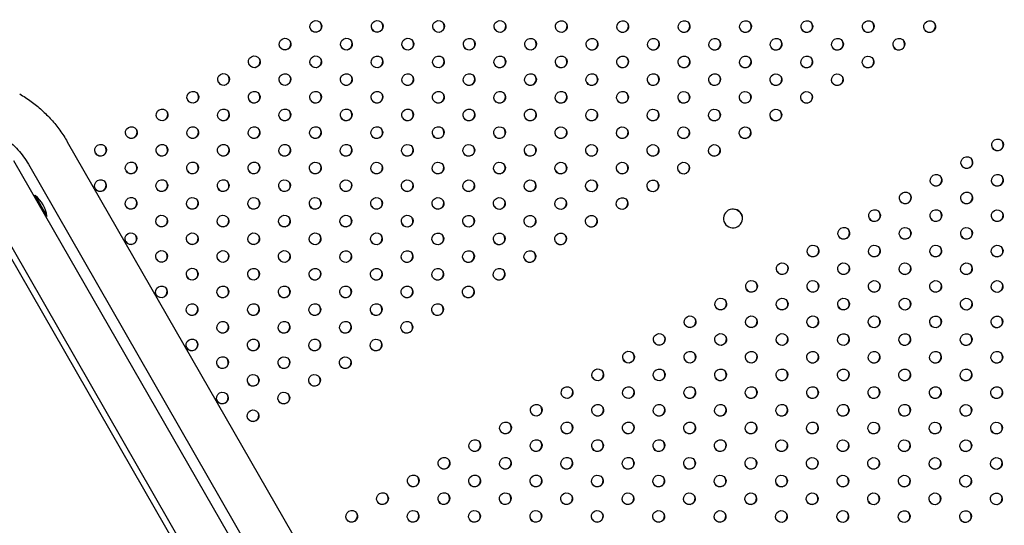
# Model space of a CAD drawing. Units: millimetres. Extents: x -9599 to 10194, y -8713 to 9159.
# Drawn here: x -4438 to -3605, y -2968 to -2540 of the extents above; entities that cross this region are included whole.
import ezdxf

# ---------------------------------------------------------------- set-up
doc = ezdxf.new("R2010")
doc.units = ezdxf.units.MM
doc.header["$LTSCALE"] = 20
doc.layers.add('2d', color=230, linetype='Continuous')

msp = doc.modelspace()

# ---------------------------------------------------------------- linework, layer by layer
at = {"layer": '2d'}
for p, q in [((-4512.88, -2613.38), (-3671.19, -4077.79)), ((-3675.41, -4080.48), (-4517.33, -2615.68)), ((-4397.29, -2643.43), (-3638.96, -3962.78)), ((-4442.67, -2659.29), (-3675.56, -3993.94)), ((-4430.23, -2662.36), (-3671.91, -3981.71)), ((-4424.44, -2688.99), (-4425.31, -2689.49)), ((-4424.44, -2688.99), (-4414.47, -2706.33)), ((-4414.47, -2706.33), (-4415.34, -2706.83)), ((-3842.1, -2710.03), (-3842.1, -2710.01)), ((-3826.49, -2706.54), (-3826.49, -2706.51))]:
    msp.add_line(p, q, dxfattribs=at)
msp.add_arc((-4440.27, -2709.62), 26, 7.26901, 52.50872, dxfattribs=at)
for centre, major_axis, start_param, end_param in [((-4187.09, -2545.97), (4.33, 2.49), -3.141592653589756, 3.14159265358983), ((-4187.22, -2545.75), (-4.33, -2.49), 0.025624, 3.115969), ((-4135.18, -2545.99), (4.33, 2.49), -3.141592653589756, 3.14159265358983), ((-4135.31, -2545.77), (-4.33, -2.49), 0.025624, 3.115969), ((-4083.26, -2546.01), (4.33, 2.49), -3.141592653589835, 3.141592653589751), ((-4083.39, -2545.79), (-4.33, -2.49), 0.025624, 3.115969), ((-4031.35, -2546.03), (4.33, 2.49), -3.141592653589835, 3.141592653589751), ((-4031.48, -2545.81), (-4.33, -2.49), 0.025624, 3.115969), ((-3979.44, -2546.05), (4.33, 2.49), -3.141592653589835, 3.141592653589751), ((-3979.56, -2545.82), (-4.33, -2.49), 0.025624, 3.115969), ((-3927.52, -2546.06), (4.33, 2.49), -3.141592653589835, 3.141592653589751), ((-3927.65, -2545.84), (-4.33, -2.49), 0.025624, 3.115969), ((-3875.61, -2546.08), (4.33, 2.49), -3.141592653589835, 3.141592653589751), ((-3875.73, -2545.86), (-4.33, -2.49), 0.025624, 3.115969), ((-3823.69, -2546.1), (4.33, 2.49), -3.141592653589835, 3.141592653589751), ((-3823.82, -2545.88), (-4.33, -2.49), 0.025624, 3.115969), ((-3771.78, -2546.12), (4.33, 2.49), -3.141592653589835, 3.141592653589751), ((-3771.91, -2545.9), (-4.33, -2.49), 0.025624, 3.115969), ((-3719.86, -2546.14), (4.33, 2.49), -3.141592653589835, 3.141592653589751), ((-3719.99, -2545.92), (-4.33, -2.49), 0.025624, 3.115969), ((-3667.95, -2546.16), (4.33, 2.49), -3.141592653589835, 3.141592653589751), ((-3668.08, -2545.94), (-4.33, -2.49), 0.025624, 3.115969), ((-4213.1, -2560.92), (4.33, 2.49), -3.141592653589756, 3.14159265358983), ((-4161.19, -2560.94), (4.33, 2.49), -3.141592653589756, 3.14159265358983), ((-4109.27, -2560.96), (4.33, 2.49), -3.141592653589756, 3.14159265358983), ((-4057.36, -2560.98), (4.33, 2.49), -3.141592653589835, 3.141592653589751), ((-4005.45, -2561), (4.33, 2.49), -3.141592653589835, 3.141592653589751), ((-3953.53, -2561.01), (4.33, 2.49), -3.141592653589835, 3.141592653589751), ((-3901.62, -2561.03), (4.33, 2.49), -3.141592653589835, 3.141592653589751), ((-3849.7, -2561.05), (4.33, 2.49), -3.141592653589835, 3.141592653589751), ((-3797.79, -2561.07), (4.33, 2.49), -3.141592653589835, 3.141592653589751), ((-3745.87, -2561.09), (4.33, 2.49), -3.141592653589835, 3.141592653589751), ((-3693.96, -2561.11), (4.33, 2.49), -3.141592653589835, 3.141592653589751), ((-4213.23, -2560.7), (-4.33, -2.49), 0.025624, 3.115969), ((-4161.32, -2560.72), (-4.33, -2.49), 0.025624, 3.115969), ((-4109.4, -2560.74), (-4.33, -2.49), 0.025624, 3.115969), ((-4057.49, -2560.75), (-4.33, -2.49), 0.025624, 3.115969), ((-4005.57, -2560.77), (-4.33, -2.49), 0.025624, 3.115969), ((-3953.66, -2560.79), (-4.33, -2.49), 0.025624, 3.115969), ((-3901.74, -2560.81), (-4.33, -2.49), 0.025624, 3.115969), ((-3849.83, -2560.83), (-4.33, -2.49), 0.025624, 3.115969), ((-3797.92, -2560.85), (-4.33, -2.49), 0.025624, 3.115969), ((-3746, -2560.87), (-4.33, -2.49), 0.025624, 3.115969), ((-3694.09, -2560.89), (-4.33, -2.49), 0.025624, 3.115969), ((-4239.11, -2575.87), (4.33, 2.49), -3.141592653589756, 3.14159265358983), ((-4187.2, -2575.89), (4.33, 2.49), -3.141592653589756, 3.14159265358983), ((-4135.28, -2575.91), (4.33, 2.49), -3.141592653589756, 3.14159265358983), ((-4083.37, -2575.93), (4.33, 2.49), -3.141592653589835, 3.141592653589751), ((-4031.46, -2575.94), (4.33, 2.49), -3.141592653589835, 3.141592653589751), ((-3979.54, -2575.96), (4.33, 2.49), -3.141592653589835, 3.141592653589751), ((-3927.63, -2575.98), (4.33, 2.49), -3.141592653589835, 3.141592653589751), ((-3875.71, -2576), (4.33, 2.49), -3.141592653589835, 3.141592653589751), ((-3823.8, -2576.02), (4.33, 2.49), -3.141592653589835, 3.141592653589751), ((-3771.88, -2576.04), (4.33, 2.49), -3.141592653589835, 3.141592653589751), ((-3719.97, -2576.06), (4.33, 2.49), -3.141592653589835, 3.141592653589751), ((-4239.24, -2575.65), (-4.33, -2.49), 0.025624, 3.115969), ((-4187.33, -2575.67), (-4.33, -2.49), 0.025624, 3.115969), ((-4135.41, -2575.69), (-4.33, -2.49), 0.025624, 3.115969), ((-4083.5, -2575.7), (-4.33, -2.49), 0.025624, 3.115969), ((-4031.58, -2575.72), (-4.33, -2.49), 0.025624, 3.115969), ((-3979.67, -2575.74), (-4.33, -2.49), 0.025624, 3.115969), ((-3927.75, -2575.76), (-4.33, -2.49), 0.025624, 3.115969), ((-3875.84, -2575.78), (-4.33, -2.49), 0.025624, 3.115969), ((-3823.92, -2575.8), (-4.33, -2.49), 0.025624, 3.115969), ((-3772.01, -2575.82), (-4.33, -2.49), 0.025624, 3.115969), ((-3720.1, -2575.84), (-4.33, -2.49), 0.025624, 3.115969), ((-4265.12, -2590.82), (4.33, 2.49), -3.141592653589756, 3.14159265358983), ((-4265.25, -2590.6), (-4.33, -2.49), 0.025624, 3.115969), ((-4213.21, -2590.84), (4.33, 2.49), -3.141592653589756, 3.14159265358983), ((-4213.34, -2590.62), (-4.33, -2.49), 0.025624, 3.115969), ((-4161.29, -2590.86), (4.33, 2.49), -3.141592653589756, 3.14159265358983), ((-4161.42, -2590.64), (-4.33, -2.49), 0.025624, 3.115969), ((-4109.38, -2590.88), (4.33, 2.49), -3.141592653589756, 3.14159265358983), ((-4109.51, -2590.65), (-4.33, -2.49), 0.025624, 3.115969), ((-4057.47, -2590.89), (4.33, 2.49), -3.141592653589835, 3.141592653589751), ((-4057.59, -2590.67), (-4.33, -2.49), 0.025624, 3.115969), ((-4005.55, -2590.91), (4.33, 2.49), -3.141592653589835, 3.141592653589751), ((-4005.68, -2590.69), (-4.33, -2.49), 0.025624, 3.115969), ((-3953.64, -2590.93), (4.33, 2.49), -3.141592653589835, 3.141592653589751), ((-3953.76, -2590.71), (-4.33, -2.49), 0.025624, 3.115969), ((-3901.72, -2590.95), (4.33, 2.49), -3.141592653589835, 3.141592653589751), ((-3901.85, -2590.73), (-4.33, -2.49), 0.025624, 3.115969), ((-3849.81, -2590.97), (4.33, 2.49), -3.141592653589835, 3.141592653589751), ((-3849.93, -2590.75), (-4.33, -2.49), 0.025624, 3.115969), ((-3797.89, -2590.99), (4.33, 2.49), -3.141592653589835, 3.141592653589751), ((-3798.02, -2590.77), (-4.33, -2.49), 0.025624, 3.115969), ((-3745.98, -2591.01), (4.33, 2.49), -3.141592653589835, 3.141592653589751), ((-3746.11, -2590.79), (-4.33, -2.49), 0.025624, 3.115969), ((-4291.13, -2605.77), (4.33, 2.49), -3.141592653589756, 3.14159265358983), ((-4291.26, -2605.55), (-4.33, -2.49), 0.025624, 3.115969), ((-4239.22, -2605.79), (4.33, 2.49), -3.141592653589756, 3.14159265358983), ((-4239.35, -2605.57), (-4.33, -2.49), 0.025624, 3.115969), ((-4187.3, -2605.81), (4.33, 2.49), -3.141592653589756, 3.14159265358983), ((-4187.43, -2605.58), (-4.33, -2.49), 0.025624, 3.115969), ((-4135.39, -2605.83), (4.33, 2.49), -3.141592653589756, 3.14159265358983), ((-4135.52, -2605.6), (-4.33, -2.49), 0.025624, 3.115969), ((-4083.48, -2605.84), (4.33, 2.49), -3.141592653589835, 3.141592653589751), ((-4083.6, -2605.62), (-4.33, -2.49), 0.025624, 3.115969), ((-4031.56, -2605.86), (4.33, 2.49), -3.141592653589835, 3.141592653589751), ((-4031.69, -2605.64), (-4.33, -2.49), 0.025624, 3.115969), ((-3979.65, -2605.88), (4.33, 2.49), -3.141592653589835, 3.141592653589751), ((-3979.77, -2605.66), (-4.33, -2.49), 0.025624, 3.115969), ((-3927.73, -2605.9), (4.33, 2.49), -3.141592653589835, 3.141592653589751), ((-3927.86, -2605.68), (-4.33, -2.49), 0.025624, 3.115969), ((-3875.82, -2605.92), (4.33, 2.49), -3.141592653589835, 3.141592653589751), ((-3875.94, -2605.7), (-4.33, -2.49), 0.025624, 3.115969), ((-3823.9, -2605.94), (4.33, 2.49), -3.141592653589835, 3.141592653589751), ((-3824.03, -2605.72), (-4.33, -2.49), 0.025624, 3.115969), ((-3771.99, -2605.96), (4.33, 2.49), -3.141592653589835, 3.141592653589751), ((-3772.12, -2605.74), (-4.33, -2.49), 0.025624, 3.115969), ((-4317.14, -2620.72), (4.33, 2.49), -3.141592653589756, 3.14159265358983), ((-4317.27, -2620.5), (-4.33, -2.49), 0.025624, 3.115969), ((-4265.23, -2620.74), (4.33, 2.49), -3.141592653589756, 3.14159265358983), ((-4265.36, -2620.52), (-4.33, -2.49), 0.025624, 3.115969), ((-4213.31, -2620.76), (4.33, 2.49), -3.141592653589756, 3.14159265358983), ((-4213.44, -2620.53), (-4.33, -2.49), 0.025624, 3.115969), ((-4161.4, -2620.77), (4.33, 2.49), -3.141592653589756, 3.14159265358983), ((-4161.53, -2620.55), (-4.33, -2.49), 0.025624, 3.115969), ((-4109.48, -2620.79), (4.33, 2.49), -3.141592653589756, 3.14159265358983), ((-4109.61, -2620.57), (-4.33, -2.49), 0.025624, 3.115969), ((-4057.57, -2620.81), (4.33, 2.49), -3.141592653589835, 3.141592653589751), ((-4057.7, -2620.59), (-4.33, -2.49), 0.025624, 3.115969), ((-4005.66, -2620.83), (4.33, 2.49), -3.141592653589835, 3.141592653589751), ((-4005.78, -2620.61), (-4.33, -2.49), 0.025624, 3.115969), ((-3953.74, -2620.85), (4.33, 2.49), -3.141592653589835, 3.141592653589751), ((-3953.87, -2620.63), (-4.33, -2.49), 0.025624, 3.115969), ((-3901.83, -2620.87), (4.33, 2.49), -3.141592653589835, 3.141592653589751), ((-3901.95, -2620.65), (-4.33, -2.49), 0.025624, 3.115969), ((-3849.91, -2620.89), (4.33, 2.49), -3.141592653589835, 3.141592653589751), ((-3850.04, -2620.67), (-4.33, -2.49), 0.025624, 3.115969), ((-3798, -2620.91), (4.33, 2.49), -3.141592653589835, 3.141592653589751), ((-3798.13, -2620.69), (-4.33, -2.49), 0.025624, 3.115969), ((-4343.15, -2635.67), (4.33, 2.49), -3.141592653589756, 3.14159265358983), ((-4291.24, -2635.69), (4.33, 2.49), -3.141592653589756, 3.14159265358983), ((-4239.32, -2635.71), (4.33, 2.49), -3.141592653589756, 3.14159265358983), ((-4187.41, -2635.72), (4.33, 2.49), -3.141592653589756, 3.14159265358983), ((-4135.49, -2635.74), (4.33, 2.49), -3.141592653589756, 3.14159265358983), ((-4083.58, -2635.76), (4.33, 2.49), -3.141592653589835, 3.141592653589751), ((-4031.67, -2635.78), (4.33, 2.49), -3.141592653589835, 3.141592653589751), ((-3979.75, -2635.8), (4.33, 2.49), -3.141592653589835, 3.141592653589751), ((-3927.84, -2635.82), (4.33, 2.49), -3.141592653589835, 3.141592653589751), ((-3875.92, -2635.84), (4.33, 2.49), -3.141592653589835, 3.141592653589751), ((-3824.01, -2635.86), (4.33, 2.49), -3.141592653589835, 3.141592653589751), ((-4343.28, -2635.45), (-4.33, -2.49), 0.025624, 3.115969), ((-4291.37, -2635.46), (-4.33, -2.49), 0.025624, 3.115969), ((-4239.45, -2635.48), (-4.33, -2.49), 0.025624, 3.115969), ((-4187.54, -2635.5), (-4.33, -2.49), 0.025624, 3.115969), ((-4135.62, -2635.52), (-4.33, -2.49), 0.025624, 3.115969), ((-4083.71, -2635.54), (-4.33, -2.49), 0.025624, 3.115969), ((-4031.79, -2635.56), (-4.33, -2.49), 0.025624, 3.115969), ((-3979.88, -2635.58), (-4.33, -2.49), 0.025624, 3.115969), ((-3927.96, -2635.6), (-4.33, -2.49), 0.025624, 3.115969), ((-3876.05, -2635.62), (-4.33, -2.49), 0.025624, 3.115969), ((-3824.14, -2635.64), (-4.33, -2.49), 0.025624, 3.115969), ((-4369.16, -2650.62), (4.33, 2.49), -3.141592653589756, 3.14159265358983), ((-4369.29, -2650.4), (-4.33, -2.49), 0.025624, 3.115969), ((-4317.25, -2650.64), (4.33, 2.49), -3.141592653589756, 3.14159265358983), ((-4317.38, -2650.41), (-4.33, -2.49), 0.025624, 3.115969), ((-4265.33, -2650.65), (4.33, 2.49), -3.141592653589756, 3.14159265358983), ((-4265.46, -2650.43), (-4.33, -2.49), 0.025624, 3.115969), ((-4213.42, -2650.67), (4.33, 2.49), -3.141592653589756, 3.14159265358983), ((-4213.55, -2650.45), (-4.33, -2.49), 0.025624, 3.115969), ((-4161.5, -2650.69), (4.33, 2.49), -3.141592653589756, 3.14159265358983), ((-4161.63, -2650.47), (-4.33, -2.49), 0.025624, 3.115969), ((-4109.59, -2650.71), (4.33, 2.49), -3.141592653589756, 3.14159265358983), ((-4109.72, -2650.49), (-4.33, -2.49), 0.025624, 3.115969), ((-4057.68, -2650.73), (4.33, 2.49), -3.141592653589835, 3.141592653589751), ((-4057.8, -2650.51), (-4.33, -2.49), 0.025624, 3.115969), ((-4005.76, -2650.75), (4.33, 2.49), -3.141592653589835, 3.141592653589751), ((-4005.89, -2650.53), (-4.33, -2.49), 0.025624, 3.115969), ((-3953.85, -2650.77), (4.33, 2.49), -3.141592653589835, 3.141592653589751), ((-3953.97, -2650.55), (-4.33, -2.49), 0.025624, 3.115969), ((-3901.93, -2650.79), (4.33, 2.49), -3.141592653589835, 3.141592653589751), ((-3850.02, -2650.81), (4.33, 2.49), -3.141592653589835, 3.141592653589751), ((-3610.51, -2646.1), (4.33, 2.49), -3.141592653589835, 3.141592653589751), ((-3610.63, -2645.88), (-4.33, -2.49), 0.025624, 3.115969), ((-3902.06, -2650.57), (-4.33, -2.49), 0.025624, 3.115969), ((-3850.14, -2650.59), (-4.33, -2.49), 0.025624, 3.115969), ((-3636.52, -2661.05), (4.33, 2.49), -3.141592653589835, 3.141592653589751), ((-4343.26, -2665.59), (4.33, 2.49), -3.141592653589756, 3.14159265358983), ((-4343.38, -2665.36), (-4.33, -2.49), 0.025624, 3.115969), ((-4291.34, -2665.6), (4.33, 2.49), -3.141592653589756, 3.14159265358983), ((-4291.47, -2665.38), (-4.33, -2.49), 0.025624, 3.115969), ((-4239.43, -2665.62), (4.33, 2.49), -3.141592653589756, 3.14159265358983), ((-4239.56, -2665.4), (-4.33, -2.49), 0.025624, 3.115969), ((-4187.51, -2665.64), (4.33, 2.49), -3.141592653589756, 3.14159265358983), ((-4187.64, -2665.42), (-4.33, -2.49), 0.025624, 3.115969), ((-4135.6, -2665.66), (4.33, 2.49), -3.141592653589756, 3.14159265358983), ((-4135.73, -2665.44), (-4.33, -2.49), 0.025624, 3.115969), ((-4083.69, -2665.68), (4.33, 2.49), -3.141592653589835, 3.141592653589751), ((-4083.81, -2665.46), (-4.33, -2.49), 0.025624, 3.115969), ((-4031.77, -2665.7), (4.33, 2.49), -3.141592653589835, 3.141592653589751), ((-4031.9, -2665.48), (-4.33, -2.49), 0.025624, 3.115969), ((-3979.86, -2665.72), (4.33, 2.49), -3.141592653589835, 3.141592653589751), ((-3979.98, -2665.5), (-4.33, -2.49), 0.025624, 3.115969), ((-3927.94, -2665.74), (4.33, 2.49), -3.141592653589835, 3.141592653589751), ((-3928.07, -2665.52), (-4.33, -2.49), 0.025624, 3.115969), ((-3876.03, -2665.76), (4.33, 2.49), -3.141592653589835, 3.141592653589751), ((-3876.15, -2665.54), (-4.33, -2.49), 0.025624, 3.115969), ((-3636.64, -2660.83), (-4.33, -2.49), 0.025624, 3.115969), ((-3662.53, -2676), (4.33, 2.49), -3.141592653589835, 3.141592653589751), ((-3610.61, -2676.02), (4.33, 2.49), -3.141592653589835, 3.141592653589751), ((-4369.27, -2680.53), (4.33, 2.49), -3.141592653589756, 3.14159265358983), ((-4369.39, -2680.31), (-4.33, -2.49), 0.025624, 3.115969), ((-4317.35, -2680.55), (4.33, 2.49), -3.141592653589756, 3.14159265358983), ((-4317.48, -2680.33), (-4.33, -2.49), 0.025624, 3.115969), ((-4265.44, -2680.57), (4.33, 2.49), -3.141592653589756, 3.14159265358983), ((-4265.57, -2680.35), (-4.33, -2.49), 0.025624, 3.115969), ((-4213.52, -2680.59), (4.33, 2.49), -3.141592653589756, 3.14159265358983), ((-4213.65, -2680.37), (-4.33, -2.49), 0.025624, 3.115969), ((-4161.61, -2680.61), (4.33, 2.49), -3.141592653589756, 3.14159265358983), ((-4161.74, -2680.39), (-4.33, -2.49), 0.025624, 3.115969), ((-4109.7, -2680.63), (4.33, 2.49), -3.141592653589756, 3.14159265358983), ((-4109.82, -2680.41), (-4.33, -2.49), 0.025624, 3.115969), ((-4057.78, -2680.65), (4.33, 2.49), -3.141592653589835, 3.141592653589751), ((-4057.91, -2680.43), (-4.33, -2.49), 0.025624, 3.115969), ((-4005.87, -2680.67), (4.33, 2.49), -3.141592653589835, 3.141592653589751), ((-4005.99, -2680.45), (-4.33, -2.49), 0.025624, 3.115969), ((-3953.95, -2680.69), (4.33, 2.49), -3.141592653589835, 3.141592653589751), ((-3954.08, -2680.47), (-4.33, -2.49), 0.025624, 3.115969), ((-3902.04, -2680.71), (4.33, 2.49), -3.141592653589835, 3.141592653589751), ((-3902.16, -2680.49), (-4.33, -2.49), 0.025624, 3.115969), ((-3662.65, -2675.78), (-4.33, -2.49), 0.025624, 3.115969), ((-3610.74, -2675.8), (-4.33, -2.49), 0.025624, 3.115969), ((-4343.36, -2695.5), (4.33, 2.49), -3.141592653589756, 3.14159265358983), ((-3688.54, -2690.95), (4.33, 2.49), -3.141592653589835, 3.141592653589751), ((-3688.66, -2690.73), (-4.33, -2.49), 0.025624, 3.115969), ((-3636.62, -2690.97), (4.33, 2.49), -3.141592653589835, 3.141592653589751), ((-3636.75, -2690.75), (-4.33, -2.49), 0.025624, 3.115969), ((-4343.49, -2695.28), (-4.33, -2.49), 0.025624, 3.115969), ((-4291.45, -2695.52), (4.33, 2.49), -3.141592653589756, 3.14159265358983), ((-4291.58, -2695.3), (-4.33, -2.49), 0.025624, 3.115969), ((-4239.53, -2695.54), (4.33, 2.49), -3.141592653589756, 3.14159265358983), ((-4239.66, -2695.32), (-4.33, -2.49), 0.025624, 3.115969), ((-4187.62, -2695.56), (4.33, 2.49), -3.141592653589756, 3.14159265358983), ((-4187.75, -2695.34), (-4.33, -2.49), 0.025624, 3.115969), ((-4135.71, -2695.58), (4.33, 2.49), -3.141592653589756, 3.14159265358983), ((-4135.83, -2695.36), (-4.33, -2.49), 0.025624, 3.115969), ((-4083.79, -2695.6), (4.33, 2.49), -3.141592653589835, 3.141592653589751), ((-4083.92, -2695.38), (-4.33, -2.49), 0.025624, 3.115969), ((-4031.88, -2695.62), (4.33, 2.49), -3.141592653589835, 3.141592653589751), ((-4032, -2695.4), (-4.33, -2.49), 0.025624, 3.115969), ((-3979.96, -2695.64), (4.33, 2.49), -3.141592653589835, 3.141592653589751), ((-3980.09, -2695.42), (-4.33, -2.49), 0.025624, 3.115969), ((-3928.05, -2695.66), (4.33, 2.49), -3.141592653589835, 3.141592653589751), ((-3928.17, -2695.43), (-4.33, -2.49), 0.025624, 3.115969), ((-4317.46, -2710.47), (4.33, 2.49), -3.141592653589756, 3.14159265358983), ((-4265.54, -2710.49), (4.33, 2.49), -3.141592653589756, 3.14159265358983), ((-4213.63, -2710.51), (4.33, 2.49), -3.141592653589756, 3.14159265358983), ((-4161.71, -2710.53), (4.33, 2.49), -3.141592653589756, 3.14159265358983), ((-4109.8, -2710.55), (4.33, 2.49), -3.141592653589756, 3.14159265358983), ((-4057.89, -2710.57), (4.33, 2.49), -3.141592653589835, 3.141592653589751), ((-4005.97, -2710.59), (4.33, 2.49), -3.141592653589835, 3.141592653589751), ((-3954.06, -2710.61), (4.33, 2.49), -3.141592653589835, 3.141592653589751), ((-3714.55, -2705.9), (4.33, 2.49), -3.141592653589835, 3.141592653589751), ((-3714.67, -2705.68), (-4.33, -2.49), 0.025624, 3.115969), ((-3662.63, -2705.92), (4.33, 2.49), -3.141592653589835, 3.141592653589751), ((-3662.76, -2705.7), (-4.33, -2.49), 0.025624, 3.115969), ((-3610.72, -2705.94), (4.33, 2.49), -3.141592653589835, 3.141592653589751), ((-3610.84, -2705.72), (-4.33, -2.49), 0.025624, 3.115969), ((-4317.59, -2710.25), (-4.33, -2.49), 0.025624, 3.115969), ((-4265.67, -2710.27), (-4.33, -2.49), 0.025624, 3.115969), ((-4213.76, -2710.29), (-4.33, -2.49), 0.025624, 3.115969), ((-4161.84, -2710.31), (-4.33, -2.49), 0.025624, 3.115969), ((-4109.93, -2710.33), (-4.33, -2.49), 0.025624, 3.115969), ((-4058.01, -2710.35), (-4.33, -2.49), 0.025624, 3.115969), ((-4006.1, -2710.37), (-4.33, -2.49), 0.025624, 3.115969), ((-3954.18, -2710.38), (-4.33, -2.49), 0.025624, 3.115969), ((-4343.47, -2725.42), (4.33, 2.49), -3.141592653589756, 3.14159265358983), ((-4343.6, -2725.2), (-4.33, -2.49), 0.025624, 3.115969), ((-4291.55, -2725.44), (4.33, 2.49), -3.141592653589756, 3.14159265358983), ((-4291.68, -2725.22), (-4.33, -2.49), 0.025624, 3.115969), ((-4239.64, -2725.46), (4.33, 2.49), -3.141592653589756, 3.14159265358983), ((-4239.77, -2725.24), (-4.33, -2.49), 0.025624, 3.115969), ((-4187.72, -2725.48), (4.33, 2.49), -3.141592653589756, 3.14159265358983), ((-4187.85, -2725.26), (-4.33, -2.49), 0.025624, 3.115969), ((-4135.81, -2725.5), (4.33, 2.49), -3.141592653589756, 3.14159265358983), ((-4135.94, -2725.28), (-4.33, -2.49), 0.025624, 3.115969), ((-4083.9, -2725.52), (4.33, 2.49), -3.141592653589835, 3.141592653589751), ((-4084.02, -2725.3), (-4.33, -2.49), 0.025624, 3.115969), ((-4031.98, -2725.54), (4.33, 2.49), -3.141592653589835, 3.141592653589751), ((-4032.11, -2725.31), (-4.33, -2.49), 0.025624, 3.115969), ((-3980.07, -2725.56), (4.33, 2.49), -3.141592653589835, 3.141592653589751), ((-3980.19, -2725.33), (-4.33, -2.49), 0.025624, 3.115969), ((-3740.56, -2720.85), (4.33, 2.49), -3.141592653589835, 3.141592653589751), ((-3740.68, -2720.63), (-4.33, -2.49), 0.025624, 3.115969), ((-3688.64, -2720.87), (4.33, 2.49), -3.141592653589835, 3.141592653589751), ((-3688.77, -2720.65), (-4.33, -2.49), 0.025624, 3.115969), ((-3636.73, -2720.89), (4.33, 2.49), -3.141592653589835, 3.141592653589751), ((-3636.85, -2720.67), (-4.33, -2.49), 0.025624, 3.115969), ((-3766.57, -2735.8), (4.33, 2.49), -3.141592653589835, 3.141592653589751), ((-3714.65, -2735.82), (4.33, 2.49), -3.141592653589835, 3.141592653589751), ((-3662.74, -2735.84), (4.33, 2.49), -3.141592653589835, 3.141592653589751), ((-3610.82, -2735.86), (4.33, 2.49), -3.141592653589835, 3.141592653589751), ((-4317.56, -2740.39), (4.33, 2.49), -3.141592653589756, 3.14159265358983), ((-4317.69, -2740.17), (-4.33, -2.49), 0.025624, 3.115969), ((-4265.65, -2740.41), (4.33, 2.49), -3.141592653589756, 3.14159265358983), ((-4265.78, -2740.19), (-4.33, -2.49), 0.025624, 3.115969), ((-4213.73, -2740.43), (4.33, 2.49), -3.141592653589756, 3.14159265358983), ((-4213.86, -2740.21), (-4.33, -2.49), 0.025624, 3.115969), ((-4161.82, -2740.45), (4.33, 2.49), -3.141592653589756, 3.14159265358983), ((-4161.95, -2740.23), (-4.33, -2.49), 0.025624, 3.115969), ((-4109.91, -2740.47), (4.33, 2.49), -3.141592653589756, 3.14159265358983), ((-4110.03, -2740.25), (-4.33, -2.49), 0.025624, 3.115969), ((-4057.99, -2740.49), (4.33, 2.49), -3.141592653589835, 3.141592653589751), ((-4058.12, -2740.26), (-4.33, -2.49), 0.025624, 3.115969), ((-4006.08, -2740.5), (4.33, 2.49), -3.141592653589835, 3.141592653589751), ((-4006.2, -2740.28), (-4.33, -2.49), 0.025624, 3.115969), ((-3766.69, -2735.58), (-4.33, -2.49), 0.025624, 3.115969), ((-3714.78, -2735.6), (-4.33, -2.49), 0.025624, 3.115969), ((-3662.86, -2735.62), (-4.33, -2.49), 0.025624, 3.115969), ((-3610.95, -2735.63), (-4.33, -2.49), 0.025624, 3.115969), ((-3792.58, -2750.75), (4.33, 2.49), -3.141592653589835, 3.141592653589751), ((-3740.66, -2750.77), (4.33, 2.49), -3.141592653589835, 3.141592653589751), ((-3688.75, -2750.79), (4.33, 2.49), -3.141592653589835, 3.141592653589751), ((-3636.83, -2750.81), (4.33, 2.49), -3.141592653589835, 3.141592653589751), ((-4291.66, -2755.36), (4.33, 2.49), -3.141592653589756, 3.14159265358983), ((-4291.79, -2755.14), (-4.33, -2.49), 0.025624, 3.115969), ((-4239.74, -2755.38), (4.33, 2.49), -3.141592653589756, 3.14159265358983), ((-4239.87, -2755.16), (-4.33, -2.49), 0.025624, 3.115969), ((-4187.83, -2755.4), (4.33, 2.49), -3.141592653589756, 3.14159265358983), ((-4187.96, -2755.18), (-4.33, -2.49), 0.025624, 3.115969), ((-4135.92, -2755.42), (4.33, 2.49), -3.141592653589756, 3.14159265358983), ((-4136.04, -2755.19), (-4.33, -2.49), 0.025624, 3.115969), ((-4084, -2755.44), (4.33, 2.49), -3.141592653589835, 3.141592653589751), ((-4084.13, -2755.21), (-4.33, -2.49), 0.025624, 3.115969), ((-4032.09, -2755.45), (4.33, 2.49), -3.141592653589835, 3.141592653589751), ((-4032.21, -2755.23), (-4.33, -2.49), 0.025624, 3.115969), ((-3792.7, -2750.53), (-4.33, -2.49), 0.025624, 3.115969), ((-3740.79, -2750.55), (-4.33, -2.49), 0.025624, 3.115969), ((-3688.87, -2750.56), (-4.33, -2.49), 0.025624, 3.115969), ((-3636.96, -2750.58), (-4.33, -2.49), 0.025624, 3.115969), ((-4317.67, -2770.31), (4.33, 2.49), -3.141592653589756, 3.14159265358983), ((-4265.75, -2770.33), (4.33, 2.49), -3.141592653589756, 3.14159265358983), ((-4213.84, -2770.35), (4.33, 2.49), -3.141592653589756, 3.14159265358983), ((-4161.93, -2770.37), (4.33, 2.49), -3.141592653589756, 3.14159265358983), ((-4110.01, -2770.38), (4.33, 2.49), -3.141592653589756, 3.14159265358983), ((-4058.1, -2770.4), (4.33, 2.49), -3.141592653589835, 3.141592653589751), ((-3818.58, -2765.7), (4.33, 2.49), -3.141592653589835, 3.141592653589751), ((-3818.71, -2765.48), (-4.33, -2.49), 0.025624, 3.115969), ((-3766.67, -2765.72), (4.33, 2.49), -3.141592653589835, 3.141592653589751), ((-3766.8, -2765.5), (-4.33, -2.49), 0.025624, 3.115969), ((-3714.76, -2765.74), (4.33, 2.49), -3.141592653589835, 3.141592653589751), ((-3714.88, -2765.51), (-4.33, -2.49), 0.025624, 3.115969), ((-3662.84, -2765.75), (4.33, 2.49), -3.141592653589835, 3.141592653589751), ((-3662.97, -2765.53), (-4.33, -2.49), 0.025624, 3.115969), ((-3610.93, -2765.77), (4.33, 2.49), -3.141592653589835, 3.141592653589751), ((-3611.05, -2765.55), (-4.33, -2.49), 0.025624, 3.115969), ((-4317.8, -2770.09), (-4.33, -2.49), 0.025624, 3.115969), ((-4265.88, -2770.11), (-4.33, -2.49), 0.025624, 3.115969), ((-4213.97, -2770.13), (-4.33, -2.49), 0.025624, 3.115969), ((-4162.05, -2770.14), (-4.33, -2.49), 0.025624, 3.115969), ((-4110.14, -2770.16), (-4.33, -2.49), 0.025624, 3.115969), ((-4058.22, -2770.18), (-4.33, -2.49), 0.025624, 3.115969), ((-4291.76, -2785.28), (4.33, 2.49), -3.141592653589756, 3.14159265358983), ((-4239.85, -2785.3), (4.33, 2.49), -3.141592653589756, 3.14159265358983), ((-4187.93, -2785.32), (4.33, 2.49), -3.141592653589756, 3.14159265358983), ((-4136.02, -2785.33), (4.33, 2.49), -3.141592653589756, 3.14159265358983), ((-4084.11, -2785.35), (4.33, 2.49), -3.141592653589835, 3.141592653589751), ((-3844.59, -2780.65), (4.33, 2.49), -3.141592653589835, 3.141592653589751), ((-3844.72, -2780.43), (-4.33, -2.49), 0.025624, 3.115969), ((-3792.68, -2780.67), (4.33, 2.49), -3.141592653589835, 3.141592653589751), ((-3792.81, -2780.44), (-4.33, -2.49), 0.025624, 3.115969), ((-3740.77, -2780.69), (4.33, 2.49), -3.141592653589835, 3.141592653589751), ((-3740.89, -2780.46), (-4.33, -2.49), 0.025624, 3.115969), ((-3688.85, -2780.7), (4.33, 2.49), -3.141592653589835, 3.141592653589751), ((-3688.98, -2780.48), (-4.33, -2.49), 0.025624, 3.115969), ((-3636.94, -2780.72), (4.33, 2.49), -3.141592653589835, 3.141592653589751), ((-3637.06, -2780.5), (-4.33, -2.49), 0.025624, 3.115969), ((-4291.89, -2785.06), (-4.33, -2.49), 0.025624, 3.115969), ((-4239.98, -2785.08), (-4.33, -2.49), 0.025624, 3.115969), ((-4188.06, -2785.09), (-4.33, -2.49), 0.025624, 3.115969), ((-4136.15, -2785.11), (-4.33, -2.49), 0.025624, 3.115969), ((-4084.23, -2785.13), (-4.33, -2.49), 0.025624, 3.115969), ((-4265.86, -2800.25), (4.33, 2.49), -3.141592653589756, 3.14159265358983), ((-4265.99, -2800.02), (-4.33, -2.49), 0.025624, 3.115969), ((-4213.94, -2800.27), (4.33, 2.49), -3.141592653589756, 3.14159265358983), ((-4214.07, -2800.04), (-4.33, -2.49), 0.025624, 3.115969), ((-4162.03, -2800.28), (4.33, 2.49), -3.141592653589756, 3.14159265358983), ((-4162.16, -2800.06), (-4.33, -2.49), 0.025624, 3.115969), ((-4110.12, -2800.3), (4.33, 2.49), -3.141592653589756, 3.14159265358983), ((-4110.24, -2800.08), (-4.33, -2.49), 0.025624, 3.115969), ((-3870.6, -2795.6), (4.33, 2.49), -3.141592653589835, 3.141592653589751), ((-3870.73, -2795.38), (-4.33, -2.49), 0.025624, 3.115969), ((-3818.69, -2795.62), (4.33, 2.49), -3.141592653589835, 3.141592653589751), ((-3818.82, -2795.39), (-4.33, -2.49), 0.025624, 3.115969), ((-3766.78, -2795.63), (4.33, 2.49), -3.141592653589835, 3.141592653589751), ((-3766.9, -2795.41), (-4.33, -2.49), 0.025624, 3.115969), ((-3714.86, -2795.65), (4.33, 2.49), -3.141592653589835, 3.141592653589751), ((-3714.99, -2795.43), (-4.33, -2.49), 0.025624, 3.115969), ((-3662.95, -2795.67), (4.33, 2.49), -3.141592653589835, 3.141592653589751), ((-3663.07, -2795.45), (-4.33, -2.49), 0.025624, 3.115969), ((-3611.03, -2795.69), (4.33, 2.49), -3.141592653589835, 3.141592653589751), ((-3611.16, -2795.47), (-4.33, -2.49), 0.025624, 3.115969), ((-3896.61, -2810.55), (4.33, 2.49), -3.141592653589835, 3.141592653589751), ((-3844.7, -2810.57), (4.33, 2.49), -3.141592653589835, 3.141592653589751), ((-3792.79, -2810.58), (4.33, 2.49), -3.141592653589835, 3.141592653589751), ((-3740.87, -2810.6), (4.33, 2.49), -3.141592653589835, 3.141592653589751), ((-3688.96, -2810.62), (4.33, 2.49), -3.141592653589835, 3.141592653589751), ((-3637.04, -2810.64), (4.33, 2.49), -3.141592653589835, 3.141592653589751), ((-4291.87, -2815.2), (4.33, 2.49), -3.141592653589756, 3.14159265358983), ((-4292, -2814.97), (-4.33, -2.49), 0.025624, 3.115969), ((-4239.95, -2815.21), (4.33, 2.49), -3.141592653589756, 3.14159265358983), ((-4240.08, -2814.99), (-4.33, -2.49), 0.025624, 3.115969), ((-4188.04, -2815.23), (4.33, 2.49), -3.141592653589756, 3.14159265358983), ((-4188.17, -2815.01), (-4.33, -2.49), 0.025624, 3.115969), ((-4136.13, -2815.25), (4.33, 2.49), -3.141592653589756, 3.14159265358983), ((-4136.25, -2815.03), (-4.33, -2.49), 0.025624, 3.115969), ((-3896.74, -2810.33), (-4.33, -2.49), 0.025624, 3.115969), ((-3844.83, -2810.34), (-4.33, -2.49), 0.025624, 3.115969), ((-3792.91, -2810.36), (-4.33, -2.49), 0.025624, 3.115969), ((-3741, -2810.38), (-4.33, -2.49), 0.025624, 3.115969), ((-3689.08, -2810.4), (-4.33, -2.49), 0.025624, 3.115969), ((-3637.17, -2810.42), (-4.33, -2.49), 0.025624, 3.115969), ((-3922.62, -2825.5), (4.33, 2.49), -3.141592653589835, 3.141592653589751), ((-3922.75, -2825.27), (-4.33, -2.49), 0.025624, 3.115969), ((-3870.71, -2825.52), (4.33, 2.49), -3.141592653589835, 3.141592653589751), ((-3870.84, -2825.29), (-4.33, -2.49), 0.025624, 3.115969), ((-3818.8, -2825.53), (4.33, 2.49), -3.141592653589835, 3.141592653589751), ((-3818.92, -2825.31), (-4.33, -2.49), 0.025624, 3.115969), ((-3766.88, -2825.55), (4.33, 2.49), -3.141592653589835, 3.141592653589751), ((-3767.01, -2825.33), (-4.33, -2.49), 0.025624, 3.115969), ((-3714.97, -2825.57), (4.33, 2.49), -3.141592653589835, 3.141592653589751), ((-3715.09, -2825.35), (-4.33, -2.49), 0.025624, 3.115969), ((-3663.05, -2825.59), (4.33, 2.49), -3.141592653589835, 3.141592653589751), ((-3663.18, -2825.37), (-4.33, -2.49), 0.025624, 3.115969), ((-3611.14, -2825.61), (4.33, 2.49), -3.141592653589835, 3.141592653589751), ((-3611.26, -2825.39), (-4.33, -2.49), 0.025624, 3.115969), ((-4265.96, -2830.16), (4.33, 2.49), -3.141592653589756, 3.14159265358983), ((-4266.09, -2829.94), (-4.33, -2.49), 0.025624, 3.115969), ((-4214.05, -2830.18), (4.33, 2.49), -3.141592653589756, 3.14159265358983), ((-4214.18, -2829.96), (-4.33, -2.49), 0.025624, 3.115969), ((-4162.14, -2830.2), (4.33, 2.49), -3.141592653589756, 3.14159265358983), ((-4162.26, -2829.98), (-4.33, -2.49), 0.025624, 3.115969), ((-4240.06, -2845.13), (4.33, 2.49), -3.141592653589756, 3.14159265358983), ((-4188.15, -2845.15), (4.33, 2.49), -3.141592653589756, 3.14159265358983), ((-3948.63, -2840.45), (4.33, 2.49), -3.141592653589835, 3.141592653589751), ((-3948.76, -2840.22), (-4.33, -2.49), 0.025624, 3.115969), ((-3896.72, -2840.46), (4.33, 2.49), -3.141592653589835, 3.141592653589751), ((-3896.85, -2840.24), (-4.33, -2.49), 0.025624, 3.115969), ((-3844.8, -2840.48), (4.33, 2.49), -3.141592653589835, 3.141592653589751), ((-3844.93, -2840.26), (-4.33, -2.49), 0.025624, 3.115969), ((-3792.89, -2840.5), (4.33, 2.49), -3.141592653589835, 3.141592653589751), ((-3793.02, -2840.28), (-4.33, -2.49), 0.025624, 3.115969), ((-3740.98, -2840.52), (4.33, 2.49), -3.141592653589835, 3.141592653589751), ((-3741.1, -2840.3), (-4.33, -2.49), 0.025624, 3.115969), ((-3689.06, -2840.54), (4.33, 2.49), -3.141592653589835, 3.141592653589751), ((-3689.19, -2840.32), (-4.33, -2.49), 0.025624, 3.115969), ((-3637.15, -2840.56), (4.33, 2.49), -3.141592653589835, 3.141592653589751), ((-3637.27, -2840.34), (-4.33, -2.49), 0.025624, 3.115969), ((-4240.19, -2844.91), (-4.33, -2.49), 0.025624, 3.115969), ((-4188.27, -2844.93), (-4.33, -2.49), 0.025624, 3.115969), ((-4266.07, -2860.08), (4.33, 2.49), -3.141592653589756, 3.14159265358983), ((-4214.15, -2860.1), (4.33, 2.49), -3.141592653589756, 3.14159265358983), ((-3974.64, -2855.4), (4.33, 2.49), -3.141592653589835, 3.141592653589751), ((-3974.77, -2855.17), (-4.33, -2.49), 0.025624, 3.115969), ((-3922.73, -2855.41), (4.33, 2.49), -3.141592653589835, 3.141592653589751), ((-3922.86, -2855.19), (-4.33, -2.49), 0.025624, 3.115969), ((-3870.81, -2855.43), (4.33, 2.49), -3.141592653589835, 3.141592653589751), ((-3870.94, -2855.21), (-4.33, -2.49), 0.025624, 3.115969), ((-3818.9, -2855.45), (4.33, 2.49), -3.141592653589835, 3.141592653589751), ((-3819.03, -2855.23), (-4.33, -2.49), 0.025624, 3.115969), ((-3766.99, -2855.47), (4.33, 2.49), -3.141592653589835, 3.141592653589751), ((-3767.11, -2855.25), (-4.33, -2.49), 0.025624, 3.115969), ((-3715.07, -2855.49), (4.33, 2.49), -3.141592653589835, 3.141592653589751), ((-3715.2, -2855.27), (-4.33, -2.49), 0.025624, 3.115969), ((-3663.16, -2855.51), (4.33, 2.49), -3.141592653589835, 3.141592653589751), ((-3663.28, -2855.29), (-4.33, -2.49), 0.025624, 3.115969), ((-3611.24, -2855.53), (4.33, 2.49), -3.141592653589835, 3.141592653589751), ((-3611.37, -2855.31), (-4.33, -2.49), 0.025624, 3.115969), ((-4266.2, -2859.86), (-4.33, -2.49), 0.025624, 3.115969), ((-4214.28, -2859.88), (-4.33, -2.49), 0.025624, 3.115969), ((-4000.65, -2870.34), (4.33, 2.49), -3.141592653589835, 3.141592653589751), ((-3948.74, -2870.36), (4.33, 2.49), -3.141592653589835, 3.141592653589751), ((-3896.82, -2870.38), (4.33, 2.49), -3.141592653589835, 3.141592653589751), ((-4240.16, -2875.05), (4.33, 2.49), -3.141592653589756, 3.14159265358983), ((-4240.29, -2874.83), (-4.33, -2.49), 0.025624, 3.115969), ((-4000.78, -2870.12), (-4.33, -2.49), 0.025624, 3.115969), ((-3948.87, -2870.14), (-4.33, -2.49), 0.025624, 3.115969), ((-3896.95, -2870.16), (-4.33, -2.49), 0.025624, 3.115969), ((-3844.91, -2870.4), (4.33, 2.49), -3.141592653589835, 3.141592653589751), ((-3845.04, -2870.18), (-4.33, -2.49), 0.025624, 3.115969), ((-3793, -2870.42), (4.33, 2.49), -3.141592653589835, 3.141592653589751), ((-3793.12, -2870.2), (-4.33, -2.49), 0.025624, 3.115969), ((-3741.08, -2870.44), (4.33, 2.49), -3.141592653589835, 3.141592653589751), ((-3741.21, -2870.22), (-4.33, -2.49), 0.025624, 3.115969), ((-3689.17, -2870.46), (4.33, 2.49), -3.141592653589835, 3.141592653589751), ((-3689.29, -2870.24), (-4.33, -2.49), 0.025624, 3.115969), ((-3637.25, -2870.48), (4.33, 2.49), -3.141592653589835, 3.141592653589751), ((-3637.38, -2870.26), (-4.33, -2.49), 0.025624, 3.115969), ((-4026.66, -2885.29), (4.33, 2.49), -3.141592653589835, 3.141592653589751), ((-3974.75, -2885.31), (4.33, 2.49), -3.141592653589835, 3.141592653589751), ((-3922.83, -2885.33), (4.33, 2.49), -3.141592653589835, 3.141592653589751), ((-3870.92, -2885.35), (4.33, 2.49), -3.141592653589835, 3.141592653589751), ((-3819.01, -2885.37), (4.33, 2.49), -3.141592653589835, 3.141592653589751), ((-3767.09, -2885.39), (4.33, 2.49), -3.141592653589835, 3.141592653589751), ((-3715.18, -2885.41), (4.33, 2.49), -3.141592653589835, 3.141592653589751), ((-3663.26, -2885.43), (4.33, 2.49), -3.141592653589835, 3.141592653589751), ((-3611.35, -2885.45), (4.33, 2.49), -3.141592653589835, 3.141592653589751), ((-4026.79, -2885.07), (-4.33, -2.49), 0.025624, 3.115969), ((-3974.88, -2885.09), (-4.33, -2.49), 0.025624, 3.115969), ((-3922.96, -2885.11), (-4.33, -2.49), 0.025624, 3.115969), ((-3871.05, -2885.13), (-4.33, -2.49), 0.025624, 3.115969), ((-3819.13, -2885.15), (-4.33, -2.49), 0.025624, 3.115969), ((-3767.22, -2885.17), (-4.33, -2.49), 0.025624, 3.115969), ((-3715.3, -2885.19), (-4.33, -2.49), 0.025624, 3.115969), ((-3663.39, -2885.21), (-4.33, -2.49), 0.025624, 3.115969), ((-3611.47, -2885.23), (-4.33, -2.49), 0.025624, 3.115969), ((-4052.67, -2900.24), (4.33, 2.49), -3.141592653589835, 3.141592653589751), ((-4052.8, -2900.02), (-4.33, -2.49), 0.025624, 3.115969), ((-4000.76, -2900.26), (4.33, 2.49), -3.141592653589835, 3.141592653589751), ((-4000.89, -2900.04), (-4.33, -2.49), 0.025624, 3.115969), ((-3948.84, -2900.28), (4.33, 2.49), -3.141592653589835, 3.141592653589751), ((-3948.97, -2900.06), (-4.33, -2.49), 0.025624, 3.115969), ((-3896.93, -2900.3), (4.33, 2.49), -3.141592653589835, 3.141592653589751), ((-3897.06, -2900.08), (-4.33, -2.49), 0.025624, 3.115969), ((-3845.02, -2900.32), (4.33, 2.49), -3.141592653589835, 3.141592653589751), ((-3845.14, -2900.1), (-4.33, -2.49), 0.025624, 3.115969), ((-3793.1, -2900.34), (4.33, 2.49), -3.141592653589835, 3.141592653589751), ((-3793.23, -2900.12), (-4.33, -2.49), 0.025624, 3.115969), ((-3741.19, -2900.36), (4.33, 2.49), -3.141592653589835, 3.141592653589751), ((-3741.31, -2900.14), (-4.33, -2.49), 0.025624, 3.115969), ((-3689.27, -2900.38), (4.33, 2.49), -3.141592653589835, 3.141592653589751), ((-3689.4, -2900.16), (-4.33, -2.49), 0.025624, 3.115969), ((-3637.36, -2900.4), (4.33, 2.49), -3.141592653589835, 3.141592653589751), ((-3637.48, -2900.18), (-4.33, -2.49), 0.025624, 3.115969), ((-4078.68, -2915.19), (4.33, 2.49), -3.141592653589835, 3.141592653589751), ((-4078.81, -2914.97), (-4.33, -2.49), 0.025624, 3.115969), ((-4026.77, -2915.21), (4.33, 2.49), -3.141592653589835, 3.141592653589751), ((-4026.9, -2914.99), (-4.33, -2.49), 0.025624, 3.115969), ((-3974.85, -2915.23), (4.33, 2.49), -3.141592653589835, 3.141592653589751), ((-3974.98, -2915.01), (-4.33, -2.49), 0.025624, 3.115969), ((-3922.94, -2915.25), (4.33, 2.49), -3.141592653589835, 3.141592653589751), ((-3923.07, -2915.03), (-4.33, -2.49), 0.025624, 3.115969), ((-3871.03, -2915.27), (4.33, 2.49), -3.141592653589835, 3.141592653589751), ((-3871.15, -2915.05), (-4.33, -2.49), 0.025624, 3.115969), ((-3819.11, -2915.29), (4.33, 2.49), -3.141592653589835, 3.141592653589751), ((-3819.24, -2915.07), (-4.33, -2.49), 0.025624, 3.115969), ((-3767.2, -2915.31), (4.33, 2.49), -3.141592653589835, 3.141592653589751), ((-3767.32, -2915.09), (-4.33, -2.49), 0.025624, 3.115969), ((-3715.28, -2915.33), (4.33, 2.49), -3.141592653589835, 3.141592653589751), ((-3715.41, -2915.11), (-4.33, -2.49), 0.025624, 3.115969), ((-3663.37, -2915.35), (4.33, 2.49), -3.141592653589835, 3.141592653589751), ((-3663.49, -2915.12), (-4.33, -2.49), 0.025624, 3.115969), ((-3611.45, -2915.37), (4.33, 2.49), -3.141592653589835, 3.141592653589751), ((-3611.58, -2915.14), (-4.33, -2.49), 0.025624, 3.115969), ((-4104.69, -2930.14), (4.33, 2.49), -3.141592653589756, 3.14159265358983), ((-4104.82, -2929.92), (-4.33, -2.49), 0.025624, 3.115969), ((-4052.78, -2930.16), (4.33, 2.49), -3.141592653589835, 3.141592653589751), ((-4052.91, -2929.94), (-4.33, -2.49), 0.025624, 3.115969), ((-4000.86, -2930.18), (4.33, 2.49), -3.141592653589835, 3.141592653589751), ((-4000.99, -2929.96), (-4.33, -2.49), 0.025624, 3.115969), ((-3948.95, -2930.2), (4.33, 2.49), -3.141592653589835, 3.141592653589751), ((-3949.08, -2929.98), (-4.33, -2.49), 0.025624, 3.115969), ((-3897.03, -2930.22), (4.33, 2.49), -3.141592653589835, 3.141592653589751), ((-3897.16, -2930), (-4.33, -2.49), 0.025624, 3.115969), ((-3845.12, -2930.24), (4.33, 2.49), -3.141592653589835, 3.141592653589751), ((-3845.25, -2930.02), (-4.33, -2.49), 0.025624, 3.115969), ((-3793.21, -2930.26), (4.33, 2.49), -3.141592653589835, 3.141592653589751), ((-3793.33, -2930.04), (-4.33, -2.49), 0.025624, 3.115969), ((-3741.29, -2930.28), (4.33, 2.49), -3.141592653589835, 3.141592653589751), ((-3741.42, -2930.06), (-4.33, -2.49), 0.025624, 3.115969), ((-3689.38, -2930.3), (4.33, 2.49), -3.141592653589835, 3.141592653589751), ((-3689.5, -2930.07), (-4.33, -2.49), 0.025624, 3.115969), ((-3637.46, -2930.31), (4.33, 2.49), -3.141592653589835, 3.141592653589751), ((-3637.59, -2930.09), (-4.33, -2.49), 0.025624, 3.115969), ((-4130.7, -2945.09), (4.33, 2.49), -3.141592653589756, 3.14159265358983), ((-4078.79, -2945.11), (4.33, 2.49), -3.141592653589835, 3.141592653589751), ((-4026.87, -2945.13), (4.33, 2.49), -3.141592653589835, 3.141592653589751), ((-3974.96, -2945.15), (4.33, 2.49), -3.141592653589835, 3.141592653589751), ((-3923.04, -2945.17), (4.33, 2.49), -3.141592653589835, 3.141592653589751), ((-3871.13, -2945.19), (4.33, 2.49), -3.141592653589835, 3.141592653589751), ((-3819.22, -2945.21), (4.33, 2.49), -3.141592653589835, 3.141592653589751), ((-3767.3, -2945.23), (4.33, 2.49), -3.141592653589835, 3.141592653589751), ((-3715.39, -2945.25), (4.33, 2.49), -3.141592653589835, 3.141592653589751), ((-3663.47, -2945.26), (4.33, 2.49), -3.141592653589835, 3.141592653589751), ((-3611.56, -2945.28), (4.33, 2.49), -3.141592653589835, 3.141592653589751), ((-4130.83, -2944.87), (-4.33, -2.49), 0.025624, 3.115969), ((-4078.92, -2944.89), (-4.33, -2.49), 0.025624, 3.115969), ((-4027, -2944.91), (-4.33, -2.49), 0.025624, 3.115969), ((-3975.09, -2944.93), (-4.33, -2.49), 0.025624, 3.115969), ((-3923.17, -2944.95), (-4.33, -2.49), 0.025624, 3.115969), ((-3871.26, -2944.97), (-4.33, -2.49), 0.025624, 3.115969), ((-3819.34, -2944.99), (-4.33, -2.49), 0.025624, 3.115969), ((-3767.43, -2945), (-4.33, -2.49), 0.025624, 3.115969), ((-3715.51, -2945.02), (-4.33, -2.49), 0.025624, 3.115969), ((-3663.6, -2945.04), (-4.33, -2.49), 0.025624, 3.115969), ((-3611.69, -2945.06), (-4.33, -2.49), 0.025624, 3.115969), ((-4156.71, -2960.04), (4.33, 2.49), -3.141592653589756, 3.14159265358983), ((-4104.8, -2960.06), (4.33, 2.49), -3.141592653589756, 3.14159265358983), ((-4052.88, -2960.08), (4.33, 2.49), -3.141592653589835, 3.141592653589751), ((-4000.97, -2960.1), (4.33, 2.49), -3.141592653589835, 3.141592653589751), ((-3949.05, -2960.12), (4.33, 2.49), -3.141592653589835, 3.141592653589751), ((-3897.14, -2960.14), (4.33, 2.49), -3.141592653589835, 3.141592653589751), ((-3845.23, -2960.16), (4.33, 2.49), -3.141592653589835, 3.141592653589751), ((-3793.31, -2960.18), (4.33, 2.49), -3.141592653589835, 3.141592653589751), ((-3741.4, -2960.19), (4.33, 2.49), -3.141592653589835, 3.141592653589751), ((-3689.48, -2960.21), (4.33, 2.49), -3.141592653589835, 3.141592653589751), ((-3637.57, -2960.23), (4.33, 2.49), -3.141592653589835, 3.141592653589751), ((-4156.84, -2959.82), (-4.33, -2.49), 0.025624, 3.115969), ((-4104.93, -2959.84), (-4.33, -2.49), 0.025624, 3.115969), ((-4053.01, -2959.86), (-4.33, -2.49), 0.025624, 3.115969), ((-4001.1, -2959.88), (-4.33, -2.49), 0.025624, 3.115969), ((-3949.18, -2959.9), (-4.33, -2.49), 0.025624, 3.115969), ((-3897.27, -2959.92), (-4.33, -2.49), 0.025624, 3.115969), ((-3845.35, -2959.94), (-4.33, -2.49), 0.025624, 3.115969), ((-3793.44, -2959.95), (-4.33, -2.49), 0.025624, 3.115969), ((-3741.52, -2959.97), (-4.33, -2.49), 0.025624, 3.115969), ((-3689.61, -2959.99), (-4.33, -2.49), 0.025624, 3.115969), ((-3637.69, -2960.01), (-4.33, -2.49), 0.025624, 3.115969)]:
    msp.add_ellipse(centre, major_axis=major_axis, ratio=0.996373, start_param=start_param, end_param=end_param, dxfattribs=at)
at = {"layer": '2d', "extrusion": (0, 0, -1)}
for centre, start_param, end_param in [((-3834.29, -2708.28), -5.013155610555908, 1.270029696623678), ((-3834.3, -2708.25), -1.366129, 0)]:
    msp.add_ellipse(centre, major_axis=(7.81, 1.75), ratio=0.997104, start_param=start_param, end_param=end_param, dxfattribs=at)
at = {"layer": '2d'}
for points in [[(-4437.56, -2603.03), (-4434.23, -2604.96), (-4431, -2607.07), (-4424.78, -2611.6), (-4421.79, -2614.03), (-4416.08, -2619.19), (-4413.36, -2621.92), (-4408.22, -2627.64), (-4405.8, -2630.64), (-4401.29, -2636.86), (-4399.2, -2640.09), (-4397.29, -2643.43)], [(-4456.63, -2635.9), (-4454.44, -2637.17), (-4452.32, -2638.55), (-4448.24, -2641.53), (-4446.27, -2643.12), (-4442.53, -2646.51), (-4440.74, -2648.3), (-4437.38, -2652.04), (-4435.79, -2654.01), (-4432.85, -2658.08), (-4431.48, -2660.19), (-4430.23, -2662.36)]]:
    msp.add_open_spline(points, degree=3, knots=[5.2301854, 5.2301854, 5.2301854, 5.2301854, 5.3364639, 5.3364639, 5.4427424, 5.4427424, 5.5490209, 5.5490209, 5.6552995, 5.6552995, 5.761578, 5.761578, 5.761578, 5.761578], dxfattribs=at)

doc.saveas('drawing.dxf')
